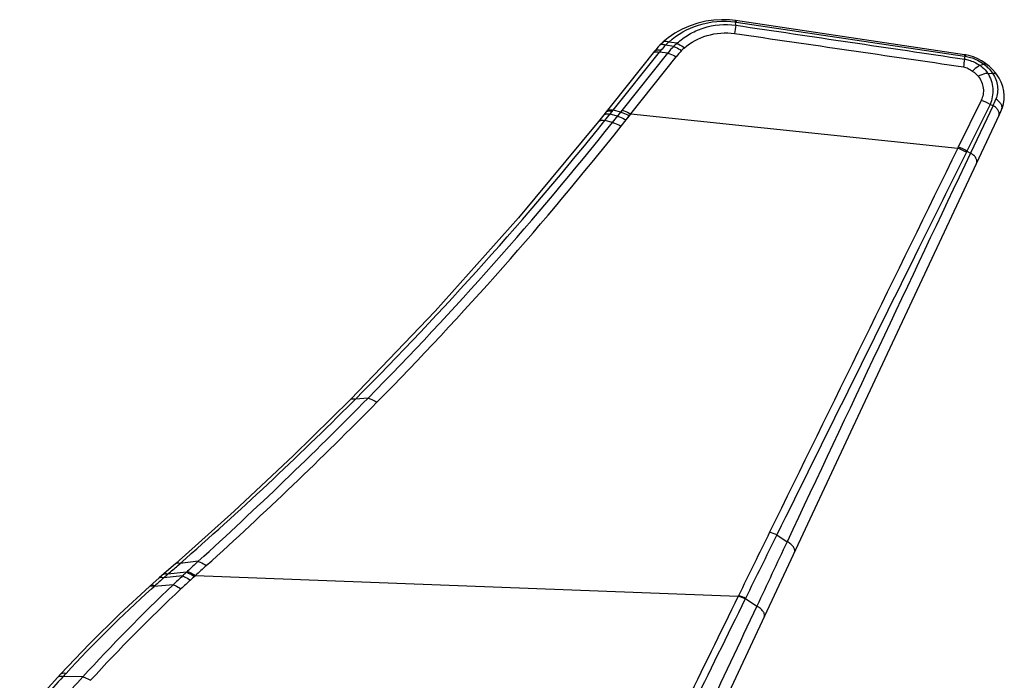
# Model space of a CAD drawing. Units: millimetres. Extents: x 0 to 1189, y 0 to 841.
# Drawn here: x 396 to 427, y 560 to 580 of the extents above; entities that cross this region are included whole.
import ezdxf

# ---------------------------------------------------------------- set-up
doc = ezdxf.new("R2010")
doc.units = ezdxf.units.MM
doc.header["$LTSCALE"] = 65.395
doc.layers.add('7_ALL_FEATURES', color=7, linetype='CONTINUOUS')

msp = doc.modelspace()

# ---------------------------------------------------------------- linework, layer by layer
at = {"layer": '7_ALL_FEATURES', "color": 7, "linetype": 'Continuous'}
for p, q in [((418.2924, 580.0338), (418.2806, 580.1335)), ((425.29, 579.1319), (418.285, 580.1759)), ((418.2973, 580.1311), (425.2837, 579.092)), ((416.4907, 579.4805), (416.2432, 579.5204)), ((415.8041, 579.2379), (414.0942, 577.0871)), ((415.9578, 579.4131), (415.9574, 579.4128)), ((416.3915, 579.3855), (416.1401, 579.4197)), ((414.5414, 577.4372), (415.9554, 579.2079)), ((414.8152, 577.431), (416.21, 579.1812)), ((415.0804, 577.3214), (416.4676, 579.0717)), ((416.21, 579.1812), (415.9554, 579.2079)), ((425.2896, 578.9964), (425.3111, 579.0876)), ((425.3251, 579.1263), (425.29, 579.1319)), ((425.759, 578.808), (425.8838, 578.8392)), ((425.973, 578.8334), (425.9156, 578.8749)), ((425.9948, 578.5674), (426.148, 578.5594)), ((426.2914, 578.5037), (426.237, 578.5771)), ((425.7971, 577.7354), (425.0985, 576.3057)), ((414.2844, 577.1164), (414.5414, 577.4372)), ((414.5187, 577.0588), (414.8152, 577.431)), ((414.771, 577.3754), (414.5414, 577.4372)), ((426.069, 577.6086), (425.3624, 576.1855)), ((426.1595, 577.5774), (425.4716, 576.1262)), ((426.069, 577.6086), (426.1595, 577.5774)), ((414.5187, 577.0588), (414.2844, 577.1164)), ((414.6702, 577.249), (414.4387, 577.3089)), ((414.7853, 576.949), (414.9362, 577.1393)), ((414.9362, 577.1393), (415.0804, 577.3214)), ((414.937, 577.1389), (415.0356, 577.2663)), ((415.0368, 577.2656), (415.08, 577.3216)), ((415.0804, 577.3214), (425.0817, 576.2712)), ((425.6572, 575.8095), (426.3589, 577.3076)), ((425.0985, 576.3057), (425.0817, 576.2712)), ((425.3624, 576.1855), (425.3453, 576.1512)), ((425.3624, 576.1855), (425.4716, 576.1262)), ((422.1092, 568.2322), (425.6572, 575.8095)), ((406.5712, 568.5161), (406.6543, 568.5994)), ((407.0445, 568.632), (406.6543, 568.5994)), ((417.3806, 558.125), (422.1092, 568.2322)), ((402.9503, 565.1783), (401.1563, 563.5728)), ((419.5449, 564.4455), (419.8609, 564.2386)), ((401.1563, 563.5728), (400.653, 563.1344)), ((401.2146, 563.5063), (401.2941, 563.5759)), ((401.848, 563.6407), (401.2941, 563.5759)), ((401.4849, 563.305), (400.9151, 563.2447)), ((400.9151, 563.2447), (400.9239, 563.2524)), ((401.4849, 563.305), (401.5158, 563.3339)), ((400.4567, 562.9618), (400.3533, 562.8699)), ((400.653, 563.1344), (400.4567, 562.9618)), ((401.3663, 563.1936), (400.7921, 563.1367)), ((401.7273, 563.1755), (401.7588, 563.2039)), ((401.7275, 563.1754), (401.7587, 563.204)), ((401.7587, 563.204), (418.367, 562.5754)), ((400.4155, 562.8012), (400.4956, 562.8733)), ((400.416, 562.8009), (400.4956, 562.8733)), ((401.0787, 562.9212), (400.4956, 562.8733)), ((400.4956, 562.8733), (400.5175, 562.8929)), ((418.3729, 562.5875), (418.367, 562.5754)), ((418.586, 562.5044), (418.5801, 562.4924)), ((418.586, 562.5044), (418.9333, 562.2661)), ((397.6368, 560.1932), (397.5482, 560.0964)), ((398.3171, 560.1052), (397.7145, 560.1167))]:
    msp.add_line(p, q, dxfattribs=at)
for points in [[(418.285, 580.1759), (418.1028, 580.1955), (417.8638, 580.2026), (417.6211, 580.1889), (417.3766, 580.1537), (417.1322, 580.0966), (416.8902, 580.017), (416.6547, 579.9149), (416.4309, 579.7916), (416.2232, 579.649), (416.0736, 579.5247)], [(416.0735, 579.5247), (416.0441, 579.4977), (415.9813, 579.437), (415.9578, 579.4131)], [(415.9574, 579.4128), (415.9154, 579.368), (415.8421, 579.2844), (415.8041, 579.2379)], [(425.9156, 578.8749), (425.8089, 578.9438), (425.6902, 579.0077), (425.5601, 579.0631), (425.4192, 579.1065), (425.3251, 579.1263)], [(426.237, 578.5771), (426.1445, 578.6824), (426.0413, 578.7788), (425.973, 578.8334)], [(426.4226, 577.4481), (426.4494, 577.5151), (426.4833, 577.6338), (426.5022, 577.7587), (426.505, 577.8883), (426.4912, 578.0212), (426.4599, 578.1556), (426.4111, 578.2892), (426.3449, 578.4196), (426.2914, 578.5037)], [(426.3589, 577.3076), (426.3982, 577.3936), (426.4226, 577.4481)], [(414.0942, 577.0871), (411.6488, 574.142), (409.095, 571.2844), (406.5023, 568.5852)], [(406.5023, 568.5852), (404.7563, 566.8709), (402.9503, 565.1783)], [(400.3533, 562.87), (399.4465, 562.0348), (398.5175, 561.1204), (397.6368, 560.1932)], [(397.5482, 560.0964), (397.164, 559.6691), (396.7558, 559.2006), (396.3849, 558.7613)]]:
    msp.add_lwpolyline(points, dxfattribs=at)
for centre, radius, start, end in [((415.9627, 580.4259), 2.3362, 352.80916, 353.39129), ((417.9029, 577.4791), 2.6811, 81.54004, 81.90089), ((428.501, 578.5716), 10.3222, 171.17919, 171.31054), ((491.0632, 568.8098), 73.6313, 171.231918, 171.430644), ((417.6639, 577.938), 2.1266, 131.9167, 135.82284), ((424.3887, 572.5229), 10.7612, 141.19556, 141.59628), ((417.5296, 578.0354), 1.9615, 135.10639, 141.12221), ((417.7405, 577.9997), 1.9339, 134.22945, 142.34977), ((417.8897, 577.8984), 2.1119, 131.48779, 135.23396), ((418.4941, 577.459), 2.5899, 136.00306, 141.48686), ((418.0733, 577.8135), 2.0413, 131.56081, 134.95822), ((538.9409, 561.308), 115.0195, 171.153631, 171.271573), ((425.1341, 577.855), 1.2372, 49.33405, 52.70405), ((425.1486, 577.8721), 1.2147, 48.28209, 49.32741), ((425.3247, 576.3673), 1.4474, 59.05262, 70.95208), ((407.6898, 585.7039), 20.1785, 336.25096, 336.85934), ((331.2711, 643.8085), 106.4849, 315.066241, 321.221952), ((331.5866, 643.0881), 106.0076, 315.382846, 321.473717), ((332.4966, 642.2317), 105.0393, 315.419276, 321.57373), ((424.6169, 574.9011), 1.4468, 59.77216, 71.26427), ((424.6336, 574.9356), 1.4468, 59.75623, 71.25744), ((4966.6209, -1574.4883), 5024.6571, 154.6585251, 154.8084188), ((329.5158, 645.5372), 108.9485, 311.21051, 315.012718), ((312.1882, 662.1883), 133.2309, 312.296315, 315.395301), ((318.7262, 655.8315), 124.3934, 312.081758, 315.409617), ((418.9105, 563.1642), 1.4297, 63.66098, 73.07285), ((434.5839, 527.8747), 48.4856, 132.46726, 133.00166), ((280.7568, 701.1211), 182.8877, 311.075594, 311.196492), ((438.5104, 523.7415), 54.1863, 133.10193, 133.27402), ((452.4648, 507.7294), 75.1567, 132.08388, 132.428649), ((430.6215, 529.2716), 45.1292, 131.37463, 131.84085), ((430.1438, 529.8192), 44.4025, 131.16793, 131.37911), ((441.7172, 520.3178), 58.8773, 133.262249, 133.647776), ((435.5899, 526.169), 50.1611, 132.64554, 133.09766), ((433.2194, 528.743), 46.6619, 132.44609, 132.64575), ((426.8968, 533.4558), 39.5273, 132.06307, 137.39628), ((441.7, 520.3222), 58.8623, 133.638676, 137.4785), ((436.5426, 525.1906), 51.5265, 133.12787, 137.50019), ((1894.0613, -165.1133), 1645.1306, 153.7506622, 153.8822561), ((417.9572, 561.2092), 1.4263, 64.10559, 73.3044), ((417.9631, 561.2213), 1.4263, 64.10315, 73.30316), ((426.8599, 533.485), 39.4804, 137.58047, 140.13453), ((441.4802, 520.5281), 58.5611, 137.481613, 139.354914), ((426.9454, 533.4077), 39.5956, 137.39264, 137.58134)]:
    msp.add_arc(centre, radius, start, end, dxfattribs=at)
for points, knots in [([(416.2432, 579.5204), (416.501, 579.7559), (417.1568, 580.1237), (417.9071, 580.185), (418.2806, 580.1335)], [0, 0, 0, 0, 0.4808534, 1, 1, 1, 1]), ([(418.285, 580.1759), (418.2866, 580.1756), (418.2825, 580.166), (418.284, 580.1617), (418.2834, 580.1571)], [0, 0, 0, 0, 0.2528854, 1, 1, 1, 1]), ([(418.3039, 580.1731), (418.3024, 580.1734), (418.3045, 580.1626), (418.3016, 580.1591), (418.3009, 580.1545)], [0, 0, 0, 0, 0.2517639, 1, 1, 1, 1]), ([(416.4907, 579.4805), (416.6039, 579.5824), (416.8551, 579.7701), (417.4474, 580.0366), (417.9608, 580.0785), (418.2924, 580.0337)], [0, 0, 0, 0, 0.2359766, 0.4816427, 1, 1, 1, 1]), ([(416.7191, 579.3409), (416.9156, 579.5153), (417.4151, 579.7746), (417.9754, 579.8219), (418.2539, 579.7813)], [0, 0, 0, 0, 0.4827088, 1, 1, 1, 1]), ([(416.0736, 579.5247), (416.0823, 579.5326), (416.136, 579.5611), (416.2008, 579.5403), (416.2432, 579.5204)], [0, 0, 0, 0, 0.2008058, 1, 1, 1, 1]), ([(415.7576, 579.1796), (415.7683, 579.1931), (415.7886, 579.2074), (415.8109, 579.2149), (415.817, 579.2165)], [0, 0, 0, 0, 0.7314156, 1, 1, 1, 1]), ([(415.8041, 579.2379), (415.8227, 579.2612), (415.8939, 579.2915), (415.9643, 579.278), (416.0026, 579.2665)], [0, 0, 0, 0, 0.426221, 1, 1, 1, 1]), ([(415.8579, 579.2223), (415.8655, 579.2226), (415.8985, 579.2219), (415.9313, 579.2151), (415.9556, 579.2078)], [0, 0, 0, 0, 0.229527, 1, 1, 1, 1]), ([(416.1401, 579.4197), (416.1216, 579.4271), (416.0642, 579.4466), (415.9874, 579.4436), (415.9578, 579.4131)], [0, 0, 0, 0, 0.3189059, 1, 1, 1, 1]), ([(416.3903, 579.3857), (416.4103, 579.3779), (416.494, 579.3422), (416.5733, 579.2966), (416.6309, 579.258)], [0, 0, 0, 0, 0.2366032, 1, 1, 1, 1]), ([(416.4907, 579.4805), (416.5097, 579.4717), (416.5896, 579.4316), (416.6646, 579.3822), (416.7191, 579.3409)], [0, 0, 0, 0, 0.2351706, 1, 1, 1, 1]), ([(416.2091, 579.1813), (416.2305, 579.175), (416.3196, 579.1459), (416.4051, 579.1062), (416.4676, 579.0717)], [0, 0, 0, 0, 0.2382654, 1, 1, 1, 1]), ([(425.29, 579.1319), (425.2892, 579.132), (425.2902, 579.1263), (425.2875, 579.121), (425.2864, 579.1073), (425.2846, 579.0978), (425.2837, 579.092)], [0, 0, 0, 0, 0.063717, 0.2537437, 0.5674647, 1, 1, 1, 1]), ([(425.2896, 578.9964), (425.3321, 578.9896), (425.4978, 578.9532), (425.654, 578.8782), (425.759, 578.808)], [0, 0, 0, 0, 0.2540968, 1, 1, 1, 1]), ([(425.3111, 579.0876), (425.3638, 579.0786), (425.5675, 579.0301), (425.7593, 578.9329), (425.8838, 578.8392)], [0, 0, 0, 0, 0.2553017, 1, 1, 1, 1]), ([(425.3251, 579.1263), (425.3234, 579.1265), (425.3205, 579.1183), (425.3187, 579.114), (425.3173, 579.1097)], [0, 0, 0, 0, 0.2743381, 1, 1, 1, 1]), ([(425.2535, 578.7624), (425.3052, 578.7548), (425.4019, 578.7115), (425.4883, 578.6562), (425.5311, 578.6285)], [0, 0, 0, 0, 0.5062473, 1, 1, 1, 1]), ([(425.759, 578.808), (425.741, 578.7985), (425.6581, 578.7479), (425.5851, 578.6826), (425.5311, 578.6285)], [0, 0, 0, 0, 0.2108548, 1, 1, 1, 1]), ([(425.5311, 578.6285), (425.5481, 578.6175), (425.6122, 578.5721), (425.669, 578.5164), (425.7059, 578.4712)], [0, 0, 0, 0, 0.2573739, 1, 1, 1, 1]), ([(425.759, 578.808), (425.7828, 578.7909), (425.8714, 578.7213), (425.948, 578.6364), (425.9948, 578.5674)], [0, 0, 0, 0, 0.259831, 1, 1, 1, 1]), ([(425.973, 578.8334), (425.9677, 578.8373), (425.94, 578.8517), (425.9065, 578.8465), (425.8838, 578.8392)], [0, 0, 0, 0, 0.2164544, 1, 1, 1, 1]), ([(425.957, 578.7789), (425.9756, 578.7622), (426.0461, 578.6954), (426.1083, 578.6196), (426.148, 578.5594)], [0, 0, 0, 0, 0.2571872, 1, 1, 1, 1]), ([(425.9948, 578.5674), (425.9719, 578.5638), (425.8723, 578.5429), (425.7766, 578.5055), (425.7059, 578.4712)], [0, 0, 0, 0, 0.2277669, 1, 1, 1, 1]), ([(425.7059, 578.4712), (425.7895, 578.369), (425.8974, 578.1175), (425.8521, 577.8481), (425.7971, 577.7354)], [0, 0, 0, 0, 0.5129202, 1, 1, 1, 1]), ([(425.9948, 578.5674), (426.0876, 578.4293), (426.1959, 578.0974), (426.1311, 577.7606), (426.0691, 577.6085)], [0, 0, 0, 0, 0.503267, 1, 1, 1, 1]), ([(426.2914, 578.5037), (426.2848, 578.5133), (426.2473, 578.5519), (426.189, 578.561), (426.148, 578.5594)], [0, 0, 0, 0, 0.2215863, 1, 1, 1, 1]), ([(426.148, 578.5594), (426.2246, 578.4431), (426.331, 578.1814), (426.2969, 577.8961), (426.2448, 577.7739)], [0, 0, 0, 0, 0.5117241, 1, 1, 1, 1]), ([(426.4226, 577.4481), (426.4337, 577.473), (426.4417, 577.5339), (426.4087, 577.6248), (426.3409, 577.7089), (426.2792, 577.7541), (426.2448, 577.7739)], [0, 0, 0, 0, 0.2037254, 0.4352352, 0.7035476, 1, 1, 1, 1]), ([(414.3495, 577.4073), (414.3674, 577.4299), (414.4359, 577.4598), (414.5042, 577.4478), (414.5414, 577.4372)], [0, 0, 0, 0, 0.4271516, 1, 1, 1, 1]), ([(414.4181, 577.4146), (414.4254, 577.4149), (414.4575, 577.4148), (414.4894, 577.4087), (414.5132, 577.402)], [0, 0, 0, 0, 0.2295603, 1, 1, 1, 1]), ([(414.8152, 577.431), (414.8371, 577.4249), (414.9286, 577.3962), (415.0163, 577.3563), (415.0804, 577.3214)], [0, 0, 0, 0, 0.237548, 1, 1, 1, 1]), ([(426.3388, 577.2644), (426.3495, 577.2873), (426.3564, 577.3452), (426.3222, 577.4312), (426.2545, 577.5124), (426.1936, 577.5573), (426.1595, 577.5774)], [0, 0, 0, 0, 0.1946221, 0.4231399, 0.6952375, 1, 1, 1, 1]), ([(414.0942, 577.0871), (414.1121, 577.1094), (414.18, 577.1389), (414.2476, 577.1269), (414.2844, 577.1164)], [0, 0, 0, 0, 0.4271836, 1, 1, 1, 1]), ([(414.2476, 577.2791), (414.2654, 577.3016), (414.3337, 577.3314), (414.4017, 577.3194), (414.4387, 577.3089)], [0, 0, 0, 0, 0.427143, 1, 1, 1, 1]), ([(414.6702, 577.249), (414.6922, 577.2429), (414.7839, 577.2143), (414.8719, 577.1743), (414.9362, 577.1393)], [0, 0, 0, 0, 0.2374608, 1, 1, 1, 1]), ([(414.771, 577.3754), (414.7929, 577.3694), (414.8844, 577.3407), (414.9722, 577.3008), (415.0364, 577.2658)], [0, 0, 0, 0, 0.2375201, 1, 1, 1, 1]), ([(414.5187, 577.0588), (414.5407, 577.0527), (414.6327, 577.0241), (414.7209, 576.9841), (414.7853, 576.949)], [0, 0, 0, 0, 0.2373732, 1, 1, 1, 1]), ([(425.3453, 576.1512), (424.8614, 575.1765), (422.9258, 571.2756), (420.9935, 567.3731), (419.5449, 564.4455)], [0, 0, 0, 0, 0.2499011, 1, 1, 1, 1]), ([(425.6572, 575.8095), (425.6681, 575.8327), (425.6749, 575.8918), (425.6391, 575.9791), (425.5692, 576.0612), (425.5066, 576.1062), (425.4716, 576.1262)], [0, 0, 0, 0, 0.1940734, 0.4227029, 0.695261, 1, 1, 1, 1]), ([(406.5023, 568.5852), (406.51, 568.593), (406.5555, 568.6224), (406.6148, 568.6124), (406.6543, 568.5994)], [0, 0, 0, 0, 0.2082474, 1, 1, 1, 1]), ([(407.0445, 568.632), (407.0664, 568.625), (407.1598, 568.5912), (407.2479, 568.544), (407.3122, 568.5032)], [0, 0, 0, 0, 0.232234, 1, 1, 1, 1]), ([(420.0829, 563.9024), (420.0947, 563.9277), (420.1003, 563.9933), (420.0556, 564.0876), (419.9732, 564.174), (419.9008, 564.2194), (419.8609, 564.2386)], [0, 0, 0, 0, 0.1913974, 0.4210073, 0.6961048, 1, 1, 1, 1]), ([(401.1563, 563.5728), (401.1637, 563.5792), (401.2065, 563.6028), (401.2591, 563.5898), (401.2941, 563.5759)], [0, 0, 0, 0, 0.2061848, 1, 1, 1, 1]), ([(401.848, 563.6407), (401.8682, 563.6332), (401.9541, 563.5971), (402.0347, 563.549), (402.0934, 563.5081)], [0, 0, 0, 0, 0.2310615, 1, 1, 1, 1]), ([(400.7863, 563.2505), (400.7936, 563.2568), (400.8366, 563.2801), (400.8891, 563.2666), (400.9239, 563.2524)], [0, 0, 0, 0, 0.2054966, 1, 1, 1, 1]), ([(400.8359, 563.2623), (400.842, 563.2624), (400.8691, 563.2607), (400.8955, 563.2527), (400.9151, 563.2447)], [0, 0, 0, 0, 0.2226862, 1, 1, 1, 1]), ([(401.4849, 563.305), (401.5049, 563.2976), (401.5897, 563.2623), (401.6694, 563.2154), (401.7275, 563.1754)], [0, 0, 0, 0, 0.2316324, 1, 1, 1, 1]), ([(401.5158, 563.3339), (401.5358, 563.3264), (401.6207, 563.291), (401.7005, 563.244), (401.7587, 563.204)], [0, 0, 0, 0, 0.2315735, 1, 1, 1, 1]), ([(400.653, 563.1344), (400.6604, 563.1409), (400.7037, 563.1646), (400.7568, 563.151), (400.7921, 563.1367)], [0, 0, 0, 0, 0.205471, 1, 1, 1, 1]), ([(401.3663, 563.1936), (401.3861, 563.1863), (401.4705, 563.1513), (401.5498, 563.105), (401.6077, 563.0655)], [0, 0, 0, 0, 0.231895, 1, 1, 1, 1]), ([(400.403, 562.9054), (400.4108, 562.9079), (400.4494, 562.915), (400.489, 562.9043), (400.5175, 562.8929)], [0, 0, 0, 0, 0.2104589, 1, 1, 1, 1]), ([(400.4138, 562.8909), (400.42, 562.891), (400.4481, 562.8894), (400.4754, 562.8813), (400.4956, 562.8733)], [0, 0, 0, 0, 0.2228358, 1, 1, 1, 1]), ([(401.0787, 562.9212), (401.0983, 562.914), (401.1817, 562.8798), (401.2602, 562.8347), (401.3176, 562.7962)], [0, 0, 0, 0, 0.2324664, 1, 1, 1, 1]), ([(419.1592, 561.9279), (419.1711, 561.9535), (419.1766, 562.0198), (419.1308, 562.1148), (419.0472, 562.2016), (418.9738, 562.247), (418.9333, 562.2661)], [0, 0, 0, 0, 0.1911808, 0.4209334, 0.6962807, 1, 1, 1, 1]), ([(397.5482, 560.0964), (397.5563, 560.1053), (397.605, 560.1396), (397.6708, 560.13), (397.7145, 560.1167)], [0, 0, 0, 0, 0.2079612, 1, 1, 1, 1]), ([(397.6368, 560.1932), (397.6449, 560.202), (397.6936, 560.236), (397.7591, 560.2263), (397.8026, 560.2128)], [0, 0, 0, 0, 0.2078406, 1, 1, 1, 1]), ([(398.3171, 560.1052), (398.3365, 560.0994), (398.4181, 560.0716), (398.496, 560.0339), (398.5532, 560.0013)], [0, 0, 0, 0, 0.2354445, 1, 1, 1, 1])]:
    msp.add_open_spline(points, degree=3, knots=knots, dxfattribs=at)
for points in [[(418.2924, 580.0338), (420.6248, 579.6878), (422.9572, 579.342), (425.2896, 578.9964)], [(418.2539, 579.7813), (420.587, 579.4411), (422.9202, 579.1014), (425.2535, 578.7624)], [(415.817, 579.2165), (415.8303, 579.2201), (415.8442, 579.2219), (415.8579, 579.2223)], [(425.2837, 579.092), (425.2928, 579.0907), (425.302, 579.0893), (425.311, 579.0875)], [(425.3173, 579.1097), (425.315, 579.1024), (425.313, 579.095), (425.3111, 579.0876)], [(414.3215, 577.372), (414.3355, 577.3896), (414.3567, 577.4021), (414.3783, 577.4083)], [(414.3783, 577.4083), (414.3912, 577.412), (414.4047, 577.4139), (414.4181, 577.4146)], [(425.0817, 576.2712), (423.1676, 572.3561), (421.2478, 568.4437), (419.3268, 564.532)], [(419.3268, 564.532), (419.0086, 563.8839), (418.6906, 563.2358), (418.3729, 562.5875)], [(419.5449, 564.4455), (419.2248, 563.7987), (418.9052, 563.1516), (418.586, 562.5044)], [(419.8609, 564.2386), (419.5515, 563.5812), (419.2423, 562.9237), (418.9333, 562.2661)], [(400.7773, 563.2427), (400.785, 563.2494), (400.7943, 563.2544), (400.804, 563.2575)], [(400.804, 563.2575), (400.8142, 563.2609), (400.8251, 563.2623), (400.8359, 563.2623)], [(400.3533, 562.87), (400.3612, 562.877), (400.3708, 562.8823), (400.3808, 562.8857)], [(400.3755, 562.8897), (400.3834, 562.8967), (400.393, 562.902), (400.403, 562.9054)], [(400.3808, 562.8857), (400.3914, 562.8892), (400.4027, 562.8907), (400.4138, 562.8909)], [(418.367, 562.5754), (417.8125, 561.4441), (417.2589, 560.3123), (416.7061, 559.1802)], [(418.9333, 562.2661), (418.3971, 561.1252), (417.8612, 559.9841), (417.3255, 558.843)]]:
    msp.add_open_spline(points, degree=3, dxfattribs=at)

doc.saveas('drawing.dxf')
